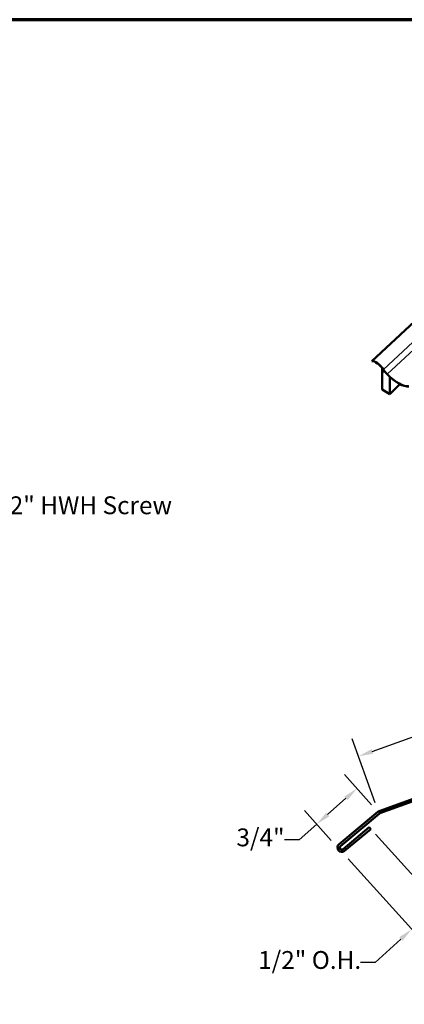
# Model space of a CAD drawing. Units: inches. Extents: x 0 to 67, y -286 to 66.
# Drawn here: x 19 to 24, y -276 to -263 of the extents above; entities that cross this region are included whole.
import ezdxf

# ---------------------------------------------------------------- set-up
doc = ezdxf.new("R2010")
doc.units = ezdxf.units.IN
doc.header["$LTSCALE"] = 2
doc.header["$MEASUREMENT"] = 0
for name, color, linetype, lineweight in [('Border (ANSI)', 7, 'Continuous', 70), ('Dimension (ANSI)', 7, 'Continuous', 25), ('Symbol (ANSI)', 7, 'Continuous', 25), ('Visible (ANSI)', 7, 'Continuous', 50), ('Visible Narrow (ANSI)', 7, 'Continuous', 35)]:
    doc.layers.add(name, color=color, linetype=linetype, lineweight=lineweight)
doc.styles.add('Note Text (ANSI)', font='tahoma.ttf')
doc.dimstyles.new('Architectural (ANSI)', dxfattribs={"dimscale": 2, "dimtxt": 0.12, "dimasz": 0.098425, "dimexe": 0.125, "dimexo": 0.0625, "dimgap": 0.031496, "dimtad": 0, "dimtih": 1, "dimtoh": 1, "dimdec": 4, "dimrnd": 1e-08, "dimzin": 3, "dimdsep": 46, "dimlunit": 4, "dimtxsty": 'Note Text (ANSI)', "dimcen": 0.09, "dimdle": 0.393701, "dimclrd": 256, "dimclre": 256, "dimclrt": 256, "dimadec": 0, "dimazin": 3, "dimtfac": 1, "dimtofl": 0, "dimtmove": 0, "dimatfit": 3, "dimfxl": 1, "dimfrac": 2, "dimtolj": 1, "dimtzin": 12, "dimlwd": -1, "dimlwe": -1, "dimarcsym": 0})
doc.dimstyles.new('Default (ANSI)', dxfattribs={"dimscale": 2, "dimtxt": 0.12, "dimasz": 0.098425, "dimexe": 0.125, "dimexo": 0.0625, "dimgap": 0.031496, "dimtad": 0, "dimtih": 1, "dimtoh": 1, "dimrnd": 1e-08, "dimzin": 4, "dimdsep": 46, "dimtxsty": 'Note Text (ANSI)', "dimcen": 0.09, "dimdle": 0.393701, "dimclrd": 256, "dimclre": 256, "dimclrt": 256, "dimadec": 0, "dimazin": 1, "dimtfac": 1, "dimtofl": 0, "dimtmove": 0, "dimatfit": 3, "dimfxl": 1, "dimtolj": 1, "dimtzin": 4, "dimlwd": -1, "dimlwe": -1, "dimarcsym": 0})
doc.dimstyles.new('Default (ANSI)$7', dxfattribs={"dimscale": 2, "dimtxt": 0.12, "dimasz": 0.098425, "dimexe": 0.125, "dimexo": 0.0625, "dimgap": 0.031496, "dimtad": 0, "dimtih": 1, "dimtoh": 1, "dimrnd": 1e-08, "dimzin": 4, "dimdsep": 46, "dimtxsty": 'Note Text (ANSI)', "dimcen": 0.09, "dimdle": 0.393701, "dimclrd": 256, "dimclre": 256, "dimclrt": 256, "dimadec": 0, "dimazin": 1, "dimtfac": 1, "dimtofl": 0, "dimtmove": 0, "dimatfit": 3, "dimfxl": 1, "dimtolj": 1, "dimtzin": 4, "dimlwd": -1, "dimlwe": -1, "dimarcsym": 0})

# ---------------------------------------------------------------- blocks, each defined once
blk = doc.blocks.new('Borders ATAS A Border')
at = {"layer": 'Border (ANSI)'}
blk.add_line((16.7, 10.7), (0.3, 10.7), dxfattribs=at)
blk = doc.blocks.new('*D247')
at = {"layer": 'Defpoints', "color": 0, "transparency": 16777216}
for p in [(30.092, -271.067), (23.23, -272.698), (23.496, -273.439)]:
    blk.add_point(p, dxfattribs=at)
at = {"layer": 'Dimension (ANSI)', "transparency": 16777216}
for p, q in [((30.049, -270.949), (29.74, -270.09)), ((29.64, -270.392), (27.146, -271.289)), ((23.415, -272.631), (25.909, -271.734)), ((23.454, -273.321), (23.145, -272.463))]:
    blk.add_line(p, q, dxfattribs=at)
for points in [[(29.629, -270.361), (29.651, -270.423), (29.825, -270.326)], [(23.404, -272.601), (23.426, -272.662), (23.23, -272.698)]]:
    blk.add_solid(points, dxfattribs=at)
at = {"layer": 'Dimension (ANSI)', "transparency": 16777216, "insert": (25.958, -271.352), "char_height": 0.24, "attachment_point": 1, "style": 'Note Text (ANSI)'}
blk.add_mtext('\\A1; Specify', dxfattribs=at)
blk = doc.blocks.new('*D248')
at = {"layer": 'Defpoints', "color": 0, "transparency": 16777216}
for p in [(23.487, -273.445), (22.668, -273.611), (22.947, -273.926)]:
    blk.add_point(p, dxfattribs=at)
at = {"layer": 'Dimension (ANSI)', "transparency": 16777216}
for p, q in [((23.404, -273.352), (23.042, -272.944)), ((23.061, -273.262), (22.815, -273.481)), ((22.864, -273.832), (22.502, -273.425)), ((22.668, -273.611), (22.434, -273.819)), ((22.434, -273.819), (22.237, -273.819))]:
    blk.add_line(p, q, dxfattribs=at)
for points in [[(23.039, -273.238), (23.083, -273.287), (23.208, -273.131)], [(22.793, -273.456), (22.837, -273.505), (22.668, -273.611)]]:
    blk.add_solid(points, dxfattribs=at)
at = {"layer": 'Dimension (ANSI)', "transparency": 16777216, "insert": (21.589, -273.668), "char_height": 0.24, "attachment_point": 1, "style": 'Note Text (ANSI)'}
blk.add_mtext('\\A1;3/4"', dxfattribs=at)
blk = doc.blocks.new('*D249')
at = {"layer": 'Defpoints', "color": 0, "transparency": 16777216}
for p in [(23.373, -273.651), (23.005, -273.984), (23.945, -275.023)]:
    blk.add_point(p, dxfattribs=at)
at = {"layer": 'Dimension (ANSI)', "transparency": 16777216}
for p, q in [((23.456, -273.744), (24.481, -274.876)), ((23.089, -274.076), (24.113, -275.208)), ((24.459, -274.558), (24.605, -274.426)), ((23.799, -275.155), (23.452, -275.469)), ((23.452, -275.469), (23.255, -275.469))]:
    blk.add_line(p, q, dxfattribs=at)
for points in [[(24.437, -274.534), (24.481, -274.583), (24.313, -274.691)], [(23.777, -275.131), (23.821, -275.179), (23.945, -275.023)]]:
    blk.add_solid(points, dxfattribs=at)
at = {"layer": 'Dimension (ANSI)', "transparency": 16777216, "insert": (21.881, -275.317), "char_height": 0.24, "attachment_point": 1, "style": 'Note Text (ANSI)'}
blk.add_mtext('\\A1;1/2"{ O.H.}', dxfattribs=at)

msp = doc.modelspace()

# ---------------------------------------------------------------- linework, layer by layer
at = {"layer": 'Visible (ANSI)'}
for p, q in [((23.409585, -267.38083), (24.236039, -266.608414)), ((23.410422, -267.383471), (23.409585, -267.38083)), ((23.41148, -267.383301), (23.410422, -267.383471)), ((23.546287, -267.472678), (23.546287, -267.501549)), ((23.58289, -267.522682), (23.546287, -267.501549)), ((23.546838, -267.501867), (23.546287, -267.502418)), ((23.584188, -267.5243), (23.546287, -267.502418)), ((23.546287, -267.502418), (23.546287, -267.763087)), ((23.652353, -267.824324), (23.652353, -267.59457)), ((23.652353, -267.824324), (23.546287, -267.763087)), ((23.786222, -267.690773), (23.652353, -267.824324))]:
    msp.add_line(p, q, dxfattribs=at)
at = {"layer": 'Visible (ANSI)', "color": 1, "true_color": 0xff0000}
for p, q in [((30.032936, -271.058804), (23.506389, -273.434273)), ((23.517333, -273.464343), (30.043881, -271.088874)), ((23.48714, -273.445387), (22.967794, -273.881169)), ((22.988363, -273.905683), (23.507709, -273.4699)), ((23.372637, -273.65112), (23.021788, -273.945517)), ((23.042357, -273.97003), (23.393206, -273.675634)), ((23.393206, -273.675634), (23.372637, -273.65112))]:
    msp.add_line(p, q, dxfattribs=at)
for centre, radius, start, end in [((23.528278, -273.494413), 0.064, 110, 130), ((23.528278, -273.494413), 0.032, 110, 130), ((23.005076, -273.9256), 0.058, 130, 310), ((23.005076, -273.9256), 0.026, 130.0000004, 309.9999991)]:
    msp.add_arc(centre, radius, start, end, dxfattribs=at)
at = {"layer": 'Visible (ANSI)'}
for centre, major_axis, start_param, end_param in [((23.491146, -267.487174), (-0.094024, 0.100602), 4.303117815, 6.032203681), ((23.491146, -267.487174), (-0.091839, 0.098264), 4.303117815, 6.032203681), ((23.655946, -267.503473), (-0.121678, 0.130191), 1.161525161, 1.644107446), ((23.655946, -267.503473), (0.119493, -0.127853), 4.303117815, 4.785700099), ((23.695762, -267.448716), (0.241171, -0.258044), 4.785700099, 6.032203681), ((23.695762, -267.448716), (0.238986, -0.255706), 4.785700099, 6.032203681)]:
    msp.add_ellipse(centre, major_axis=major_axis, ratio=0.380903509, start_param=start_param, end_param=end_param, dxfattribs=at)
at = {"layer": 'Visible Narrow (ANSI)'}
for p, q in [((23.563717, -267.494352), (24.354528, -266.755248)), ((23.616129, -267.558231), (24.38229, -266.842167))]:
    msp.add_line(p, q, dxfattribs=at)

# ---------------------------------------------------------------- block references
at = {"xscale": 2, "yscale": 2, "zscale": 2}
msp.add_blockref('Borders ATAS A Border', (0.287412, -284.189132), dxfattribs=at)

# ---------------------------------------------------------------- texts
at = {"layer": 'Symbol (ANSI)', "insert": (17.210463, -269.200903), "char_height": 0.24, "width": 3.5856078, "attachment_point": 1, "style": 'Note Text (ANSI)'}
msp.add_mtext('{#10-12 x 2" HWH Screw}', dxfattribs=at)

# ---------------------------------------------------------------- dimensions: what is measured, and where the dimension line sits
at = {"layer": 'Dimension (ANSI)'}
for base, p1, p2, angle, text, dimstyle, override, picture, middle in [((23.229751, -272.698066), (30.091534, -271.066519), (23.496278, -273.438988), 19.7848536, ' Specify', 'Default (ANSI)', {"dimdec": 2, "dimtp": 0, "dimtm": 0, "dimtdec": 2, "dimatfit": 1}, '*D247', (26.527379, -271.511832)), ((23.945288, -275.023018), (23.372637, -273.65112), (23.005076, -273.9836), 42.1311244, '<>{ O.H.}', 'Architectural (ANSI)', {"dimdec": 4, "dimlfac": 1, "dimtp": 0, "dimtm": 0, "dimtdec": 2, "dimatfit": 1}, '*D249', (22.536709, -275.469008))]:
    dim = msp.add_linear_dim(base=base, p1=p1, p2=p2, angle=angle, text=text, dimstyle=dimstyle, override=override, dxfattribs=at)
    dim.commit()
    dim.dimension.update_dxf_attribs({"geometry": picture, "text_midpoint": middle, "dimtype": 160})
dim = msp.add_linear_dim(base=(22.667761, -273.611473), p1=(23.48714, -273.445387), p2=(22.947076, -273.9256), angle=41.6428107, dimstyle='Architectural (ANSI)', override={"dimdec": 4, "dimlfac": 1, "dimtp": 0, "dimtm": 0, "dimtdec": 2, "dimatfit": 2}, dxfattribs=at)
dim.commit()
dim.dimension.update_dxf_attribs({"geometry": '*D248', "text_midpoint": (21.881573, -273.819363), "dimtype": 160})

# ---------------------------------------------------------------- leaders
at = {"layer": 'Symbol (ANSI)', "annotation_type": 0, "has_hookline": 1, "hookline_direction": 0, "text_width": 3.559382}
msp.add_leader([(15.878556, -271.286878), (16.950621, -269.320903), (17.147471, -269.320903)], dimstyle='Default (ANSI)$7', override={"dimtad": 0}, dxfattribs=at)

doc.saveas('drawing.dxf')
